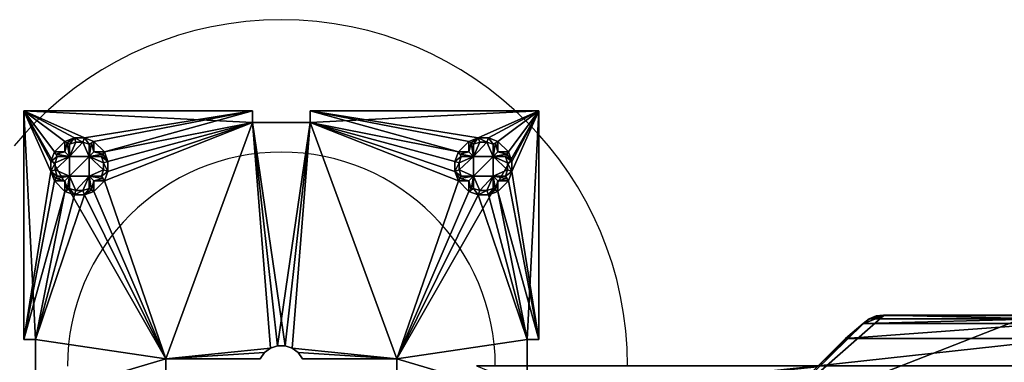
# Model space of a CAD drawing. Units: inches. Extents: x -201 to 318, y -213 to 307.
# Drawn here: x -27 to 143, y 248 to 307 of the extents above; entities that cross this region are included whole.
import ezdxf

# ---------------------------------------------------------------- set-up
doc = ezdxf.new("R2010")
doc.units = ezdxf.units.IN
doc.header["$MEASUREMENT"] = 0
doc.layers.add('Insert Point', color=7, linetype='Continuous', true_color=0xffdf7f)
doc.layers.add('Material Color - 90', color=7, linetype='Continuous', true_color=0xffffff)

msp = doc.modelspace()

# ---------------------------------------------------------------- linework, layer by layer
at = {"layer": 'Insert Point'}
for points in [[(77.92, 247.11), (77.84, 250.2), (77.61, 253.24), (77.23, 256.24), (76.7, 259.2), (76.03, 262.1), (75.22, 264.94), (74.27, 267.73), (73.2, 270.45), (72, 273.11), (70.67, 275.7), (69.22, 278.21), (67.66, 280.65), (65.99, 283), (64.21, 285.27), (62.32, 287.44), (60.33, 289.53), (58.25, 291.51), (56.07, 293.4), (53.8, 295.18), (51.45, 296.86), (49.02, 298.42), (46.5, 299.86), (43.92, 301.19), (41.26, 302.39), (38.54, 303.47), (35.75, 304.41), (32.9, 305.22), (30, 305.89), (27.05, 306.42), (24.05, 306.8), (21, 307.03), (17.92, 307.11), (14.83, 307.03), (11.79, 306.8), (8.79, 306.42), (5.83, 305.89), (2.93, 305.22), (0.09, 304.41), (-2.7, 303.47), (-5.42, 302.39), (-8.08, 301.19), (-10.67, 299.86), (-13.18, 298.42), (-15.62, 296.86), (-17.97, 295.18), (-20.24, 293.4), (-22.41, 291.51), (-24.5, 289.53), (-26.49, 287.44), (-28.37, 285.27)], [(54.98, 247.11), (54.94, 249.02), (54.79, 250.9), (54.56, 252.75), (54.23, 254.58), (53.82, 256.37), (53.32, 258.13), (52.73, 259.85), (52.07, 261.53), (51.33, 263.17), (50.51, 264.77), (49.61, 266.32), (48.65, 267.83), (47.62, 269.28), (46.51, 270.68), (45.35, 272.03), (44.12, 273.32), (42.83, 274.54), (41.49, 275.71), (40.09, 276.81), (38.63, 277.84), (37.13, 278.81), (35.58, 279.7), (33.98, 280.52), (32.34, 281.26), (30.65, 281.93), (28.93, 282.51), (27.17, 283.01), (25.38, 283.43), (23.56, 283.75), (21.7, 283.99), (19.82, 284.13), (17.92, 284.18), (16.01, 284.13), (14.13, 283.99), (12.28, 283.75), (10.45, 283.43), (8.66, 283.01), (6.9, 282.51), (5.18, 281.93), (3.5, 281.26), (1.86, 280.52), (0.26, 279.7), (-1.3, 278.81), (-2.8, 277.84), (-4.25, 276.81), (-5.65, 275.71), (-7, 274.54), (-8.29, 273.32), (-9.51, 272.03), (-10.68, 270.68), (-11.78, 269.28), (-12.81, 267.83), (-13.78, 266.32), (-14.67, 264.77), (-15.49, 263.17), (-16.23, 261.53), (-16.9, 259.85), (-17.48, 258.13), (-17.98, 256.37), (-18.4, 254.58), (-18.72, 252.75), (-18.96, 250.9), (-19.1, 249.02), (-19.15, 247.11)]]:
    msp.add_lwpolyline(points, dxfattribs=at)

# ---------------------------------------------------------------- meshes
at = {"layer": 'Material Color - 90'}
mesh = msp.add_polyface(dxfattribs=at)
corners = [(-26.68, 251.71, 38), (-19.58, 277.38, 38), (-24.68, 251.71, 38), (-17.95, 276.79, 38), (-16.21, 276.79, 38), (-26.68, 291.31, 38), (-22.01, 280.84, 38), (-21.41, 279.21, 38), (22.92, 289.31, 38), (17.27, 250.66, 38), (12.92, 289.31, 38), (16.03, 250.24, 38), (-2.08, 248.36, 38), (15, 249.45, 38), (-14.58, 277.38, 38), (-12.75, 279.21, 38), (37.92, 248.36, 38), (19.8, 250.24, 38), (18.57, 250.66, 38), (20.84, 249.45, 38), (12.92, 289.31, 43), (18.57, 250.66, 43), (22.92, 289.31, 43), (19.8, 250.24, 43), (37.92, 248.36, 43), (20.84, 249.45, 43), (-26.68, 291.31, 43), (-2.08, 248.36, 43), (16.03, 250.24, 43), (15, 249.45, 43), (-26.68, 251.71, 43), (-24.68, 251.71, 43), (17.27, 250.66, 43), (14.27, 248.36, 43), (14.27, 248.36, 38), (21.56, 248.36, 38), (21.56, 248.36, 43), (-14.58, 277.38, 33), (-14.58, 279.21, 38), (-19.58, 277.38, 33), (-17.95, 276.79, 33), (-16.21, 276.79, 33), (-19.58, 279.21, 33), (-14.99, 277.62, 29.6), (-15.37, 277.86, 27.75), (-16.5, 277.54, 27.75), (-17.67, 277.54, 27.75), (-19.18, 277.62, 29.6), (-18.8, 277.86, 27.75)]
mesh.append_faces([[corners[k] for k in face] for face in [(37, 41, 43), (39, 47, 48)]])
mesh.append_faces([[corners[k] for k in face] for face in [(31, 0, 2), (29, 34, 13), (28, 13, 11), (11, 32, 28), (9, 21, 32), (23, 18, 17), (17, 25, 23), (19, 36, 25), (37, 38, 14), (3, 39, 40), (40, 4, 3), (14, 41, 37), (1, 42, 39), (45, 40, 46), (40, 48, 46)]], dxfattribs={"vtx0": -1})
mesh.append_faces([[corners[k] for k in face] for face in [(0, 1, 2), (5, 6, 0), (8, 9, 10), (20, 21, 22), (28, 27, 29)]], dxfattribs={"vtx0": -1, "vtx1": -1})
mesh.append_faces([[corners[k] for k in face] for face in [(0, 7, 1), (10, 11, 12), (2, 4, 12), (12, 14, 15), (12, 15, 10), (8, 16, 17), (22, 23, 24), (20, 26, 27), (20, 27, 28), (26, 31, 27)]], dxfattribs={"vtx0": -1, "vtx1": -1, "vtx2": -1})
mesh.append_faces([[corners[k] for k in face] for face in [(2, 1, 3), (2, 3, 4), (0, 6, 7), (10, 9, 11), (12, 11, 13), (12, 4, 14), (8, 17, 18), (16, 19, 17), (22, 21, 23), (24, 23, 25), (20, 32, 21)]], dxfattribs={"vtx0": -1, "vtx2": -1})
mesh.append_faces([[corners[k] for k in face] for face in [(30, 31, 26), (30, 0, 31), (0, 30, 5), (33, 34, 29), (29, 13, 28), (9, 32, 11), (18, 21, 9), (21, 18, 23), (19, 25, 17), (35, 36, 19), (1, 39, 3), (41, 4, 40), (4, 41, 14), (45, 44, 41), (41, 40, 45)]], dxfattribs={"vtx1": -1})
mesh.append_faces([[corners[k] for k in face] for face in [(18, 9, 8), (28, 32, 20)]], dxfattribs={"vtx1": -1, "vtx2": -1})
mesh.append_faces([[corners[k] for k in face] for face in [(44, 43, 41), (40, 39, 48)]], dxfattribs={"vtx2": -1})
mesh = msp.add_polyface(dxfattribs=at)
corners = [(-19.58, 277.38, 38), (-21.41, 279.21, 38), (-19.58, 279.21, 38), (-26.68, 291.31, 38), (-16.21, 286.64, 38), (-17.95, 286.64, 38), (-19.58, 286.04, 38), (-19.58, 284.21, 38), (-21.41, 284.21, 38), (-22.01, 282.58, 38), (-22.01, 280.84, 38), (-26.68, 251.71, 43), (-26.68, 291.31, 43), (-22.01, 282.58, 33), (-21.41, 284.21, 33), (-22.01, 280.84, 33), (-21.41, 279.21, 33), (-19.58, 284.21, 33), (-19.58, 286.04, 33), (-16.21, 286.64, 33), (-17.95, 286.64, 33), (-19.58, 279.21, 33), (-17.67, 277.54, 27.75), (-18.8, 277.86, 27.75), (-18.8, 280, 27.75), (-16.5, 277.54, 27.75), (-15.37, 280, 27.75), (-21.25, 282.3, 27.75), (-18.8, 283.42, 27.75), (-21.25, 281.13, 27.75), (-20.93, 280, 27.75), (-20.93, 283.42, 27.75), (-18.8, 285.56, 27.75), (-17.67, 285.88, 27.75), (-16.5, 285.88, 27.75), (-15.37, 283.42, 27.75), (-21.17, 279.62, 29.6), (-21.17, 283.81, 29.6), (-19.18, 285.8, 29.6), (-19.18, 277.62, 29.6), (-19.58, 277.38, 33)]
mesh.append_faces([[corners[k] for k in face] for face in [(16, 15, 36), (14, 37, 31), (18, 20, 38)]])
mesh.append_faces([[corners[k] for k in face] for face in [(0, 1, 2), (3, 11, 12), (14, 9, 8), (10, 13, 15), (1, 15, 16), (8, 17, 14), (7, 18, 17), (5, 19, 20), (6, 20, 18), (2, 16, 21), (29, 24, 30), (15, 27, 29), (13, 31, 27), (37, 28, 31), (28, 38, 32), (34, 20, 19), (39, 24, 23), (24, 36, 30)]], dxfattribs={"vtx0": -1})
mesh.append_faces([[corners[k] for k in face] for face in [(27, 28, 29)]], dxfattribs={"vtx0": -1, "vtx1": -1})
mesh.append_faces([[corners[k] for k in face] for face in [(6, 8, 3), (26, 22, 24), (29, 28, 24), (28, 34, 35), (26, 24, 35), (35, 24, 28)]], dxfattribs={"vtx0": -1, "vtx1": -1, "vtx2": -1})
mesh.append_faces([[corners[k] for k in face] for face in [(3, 4, 5), (3, 5, 6), (3, 9, 10), (28, 33, 34), (37, 17, 28), (39, 21, 24)]], dxfattribs={"vtx0": -1, "vtx2": -1})
mesh.append_faces([[corners[k] for k in face] for face in [(7, 8, 6), (13, 9, 14), (9, 13, 10), (10, 15, 1), (7, 17, 8), (6, 18, 7), (4, 19, 5), (5, 20, 6), (2, 21, 0), (1, 16, 2), (32, 33, 28), (29, 30, 15), (13, 27, 15), (33, 32, 20), (33, 20, 34)]], dxfattribs={"vtx1": -1})
mesh.append_faces([[corners[k] for k in face] for face in [(8, 9, 3), (25, 22, 26), (28, 17, 38), (24, 21, 36)]], dxfattribs={"vtx1": -1, "vtx2": -1})
mesh.append_faces([[corners[k] for k in face] for face in [(22, 23, 24), (27, 31, 28), (30, 36, 15), (13, 14, 31), (37, 14, 17), (17, 18, 38), (32, 38, 20), (39, 40, 21), (21, 16, 36)]], dxfattribs={"vtx2": -1})
mesh = msp.add_polyface(dxfattribs=at)
corners = [(12.92, 291.31, 38), (-16.21, 286.64, 38), (-26.68, 291.31, 38), (12.92, 289.31, 38), (-12.75, 284.21, 38), (-14.58, 286.04, 38), (-12.75, 279.21, 38), (-14.58, 277.38, 38), (-14.58, 279.21, 38), (-12.16, 280.84, 38), (-12.16, 282.58, 38), (-14.58, 284.21, 38), (12.92, 291.31, 43), (-26.68, 291.31, 43), (12.92, 289.31, 43), (22.92, 289.31, 43), (22.92, 289.31, 38), (22.92, 291.31, 38), (22.92, 291.31, 43), (-16.21, 286.64, 33), (-14.58, 286.04, 33), (-14.58, 284.21, 33), (-12.75, 284.21, 33), (-12.16, 280.84, 33), (-12.75, 279.21, 33), (-12.16, 282.58, 33), (-14.58, 279.21, 33), (-14.58, 277.38, 33), (-16.5, 277.54, 27.75), (-15.37, 280, 27.75), (-15.37, 277.86, 27.75), (-15.37, 283.42, 27.75), (-16.5, 285.88, 27.75), (-15.37, 285.56, 27.75), (-13.23, 283.42, 27.75), (-12.91, 282.3, 27.75), (-12.91, 281.13, 27.75), (-13.23, 280, 27.75), (-14.99, 285.8, 29.6), (-12.99, 283.81, 29.6), (-12.99, 279.62, 29.6), (-14.99, 277.62, 29.6)]
mesh.append_faces([[corners[k] for k in face] for face in [(20, 38, 33), (22, 25, 39), (24, 40, 37)]])
mesh.append_faces([[corners[k] for k in face] for face in [(6, 7, 8), (0, 13, 12), (12, 3, 0), (14, 16, 3), (17, 15, 18), (20, 1, 5), (21, 5, 11), (22, 11, 4), (24, 9, 6), (10, 23, 25), (4, 25, 22), (6, 26, 24), (28, 29, 30), (31, 32, 33), (29, 36, 37), (19, 33, 32), (38, 31, 33), (31, 39, 34), (35, 23, 36), (23, 37, 36), (40, 29, 37), (29, 41, 30)]], dxfattribs={"vtx0": -1})
mesh.append_faces([[corners[k] for k in face] for face in [(0, 1, 2), (3, 4, 0)]], dxfattribs={"vtx0": -1, "vtx1": -1})
mesh.append_faces([[corners[k] for k in face] for face in [(0, 4, 5), (31, 36, 29)]], dxfattribs={"vtx0": -1, "vtx1": -1, "vtx2": -1})
mesh.append_faces([[corners[k] for k in face] for face in [(0, 5, 1), (3, 6, 9), (3, 9, 10), (31, 35, 36), (38, 21, 31), (40, 26, 29)]], dxfattribs={"vtx0": -1, "vtx2": -1})
mesh.append_faces([[corners[k] for k in face] for face in [(12, 13, 14), (2, 13, 0), (14, 3, 12), (15, 16, 14), (16, 15, 17), (19, 1, 20), (20, 5, 21), (21, 11, 22), (23, 9, 24), (9, 23, 10), (10, 25, 4), (8, 26, 6), (26, 8, 27), (34, 35, 31), (35, 34, 25), (25, 23, 35)]], dxfattribs={"vtx1": -1})
mesh.append_faces([[corners[k] for k in face] for face in [(10, 4, 3), (31, 21, 39), (29, 26, 41)]], dxfattribs={"vtx1": -1, "vtx2": -1})
mesh.append_faces([[corners[k] for k in face] for face in [(4, 11, 5), (19, 20, 33), (38, 20, 21), (21, 22, 39), (34, 39, 25), (23, 24, 37), (40, 24, 26), (26, 27, 41)]], dxfattribs={"vtx2": -1})
mesh = msp.add_polyface(dxfattribs=at)
corners = [(62.52, 251.71, 38), (57.84, 280.84, 38), (62.52, 291.31, 38), (60.52, 251.71, 38), (55.42, 277.38, 38), (57.25, 279.21, 38), (60.52, 241.71, 38), (37.92, 248.36, 38), (52.05, 276.79, 38), (53.79, 276.79, 38), (62.52, 241.71, 38), (55.42, 216.04, 38), (47.22, 223.82, 38), (46.35, 225.33, 38), (48.59, 279.21, 38), (50.42, 277.38, 38), (22.92, 289.31, 38), (37.52, 222.11, 38), (18.57, 242.77, 38), (37.82, 223.82, 38), (19.8, 243.18, 38), (38.69, 225.33, 38), (20.84, 243.98, 38), (37.92, 245.06, 38), (45.02, 226.44, 38), (43.39, 227.04, 38), (41.65, 227.04, 38), (40.02, 226.44, 38), (62.52, 241.71, 43), (60.52, 241.71, 43), (62.52, 202.11, 43), (37.92, 245.06, 43), (37.92, 248.36, 43), (60.52, 251.71, 43), (62.52, 291.31, 43), (62.52, 251.71, 43), (22.92, 289.31, 43), (62.52, 202.11, 38), (21.56, 248.36, 38), (21.56, 245.06, 43), (52.05, 276.79, 33), (50.42, 277.38, 33), (53.79, 276.79, 33), (55.42, 277.38, 33), (55.01, 277.62, 29.6), (53.5, 277.54, 27.75), (52.33, 277.54, 27.75), (51.2, 277.86, 27.75), (46.35, 225.33, 38.5), (45.02, 226.44, 38.5), (43.39, 227.04, 38.5), (41.65, 227.04, 38.5), (40.02, 226.44, 38.5), (42.53, 224.44, 38.5)]
mesh.append_faces([[corners[k] for k in face] for face in [(43, 42, 44)]])
mesh.append_faces([[corners[k] for k in face] for face in [(34, 33, 35), (35, 3, 0), (6, 33, 29), (10, 29, 28), (32, 38, 7), (7, 31, 32), (23, 39, 31), (41, 8, 15), (40, 9, 8), (42, 4, 9), (45, 40, 46), (24, 48, 49), (49, 25, 24), (26, 50, 51), (51, 27, 26)]], dxfattribs={"vtx0": -1})
mesh.append_faces([[corners[k] for k in face] for face in [(0, 1, 2), (3, 4, 0), (6, 7, 3), (10, 11, 6), (17, 18, 19), (19, 20, 21), (7, 6, 23), (31, 29, 32)]], dxfattribs={"vtx0": -1, "vtx1": -1})
mesh.append_faces([[corners[k] for k in face] for face in [(0, 4, 5), (3, 7, 8), (6, 11, 12), (14, 15, 7), (14, 7, 16), (21, 22, 23), (23, 6, 24), (30, 29, 31), (32, 33, 34), (34, 36, 32)]], dxfattribs={"vtx0": -1, "vtx1": -1, "vtx2": -1})
mesh.append_faces([[corners[k] for k in face] for face in [(0, 5, 1), (3, 8, 9), (6, 12, 13), (23, 24, 25), (23, 26, 27), (23, 27, 21), (32, 29, 33), (53, 51, 50)]], dxfattribs={"vtx0": -1, "vtx2": -1})
mesh.append_faces([[corners[k] for k in face] for face in [(28, 29, 30), (35, 0, 34), (33, 3, 35), (3, 33, 6), (6, 29, 10), (10, 28, 37), (23, 31, 7), (40, 8, 41), (42, 9, 40), (43, 4, 42), (42, 40, 45), (50, 25, 49), (25, 50, 26), (52, 27, 51), (27, 52, 21)]], dxfattribs={"vtx1": -1})
mesh.append_faces([[corners[k] for k in face] for face in [(15, 8, 7), (9, 4, 3), (13, 24, 6), (25, 26, 23)]], dxfattribs={"vtx1": -1, "vtx2": -1})
mesh.append_faces([[corners[k] for k in face] for face in [(40, 41, 47)]], dxfattribs={"vtx2": -1})
mesh = msp.add_polyface(dxfattribs=at)
corners = [(22.92, 291.31, 38), (48.59, 284.21, 38), (22.92, 289.31, 38), (47.99, 282.58, 38), (47.99, 280.84, 38), (62.52, 291.31, 38), (52.05, 286.64, 38), (50.42, 286.04, 38), (50.42, 284.21, 38), (50.42, 279.21, 38), (50.42, 277.38, 38), (48.59, 279.21, 38), (22.92, 291.31, 43), (22.92, 289.31, 43), (62.52, 291.31, 43), (50.42, 279.21, 33), (50.42, 277.38, 33), (48.59, 279.21, 33), (48.59, 284.21, 33), (47.99, 282.58, 33), (47.99, 280.84, 33), (50.42, 284.21, 33), (50.42, 286.04, 33), (52.05, 286.64, 33), (53.79, 286.64, 33), (52.33, 277.54, 27.75), (51.2, 277.86, 27.75), (51.2, 280, 27.75), (54.63, 283.42, 27.75), (51.2, 283.42, 27.75), (53.5, 285.88, 27.75), (52.33, 285.88, 27.75), (51.2, 285.56, 27.75), (49.07, 280, 27.75), (48.75, 281.13, 27.75), (48.75, 282.3, 27.75), (49.07, 283.42, 27.75), (50.82, 277.62, 29.6), (52.05, 276.79, 33), (48.83, 279.62, 29.6), (48.83, 283.81, 29.6), (50.82, 285.8, 29.6)]
mesh.append_faces([[corners[k] for k in face] for face in [(16, 37, 26), (17, 20, 39), (18, 40, 36), (22, 23, 41)]])
mesh.append_faces([[corners[k] for k in face] for face in [(1, 7, 8), (12, 5, 0), (10, 15, 16), (17, 9, 11), (3, 18, 19), (19, 4, 3), (11, 20, 17), (21, 1, 8), (8, 22, 21), (23, 7, 6), (31, 29, 32), (29, 35, 36), (38, 26, 25), (37, 27, 26), (27, 39, 33), (35, 20, 19), (19, 36, 35), (40, 29, 36), (29, 41, 32)]], dxfattribs={"vtx0": -1})
mesh.append_faces([[corners[k] for k in face] for face in [(0, 1, 2), (5, 6, 0), (30, 29, 31)]], dxfattribs={"vtx0": -1, "vtx1": -1})
mesh.append_faces([[corners[k] for k in face] for face in [(0, 7, 1), (28, 27, 29), (27, 34, 29)]], dxfattribs={"vtx0": -1, "vtx1": -1, "vtx2": -1})
mesh.append_faces([[corners[k] for k in face] for face in [(2, 1, 3), (2, 3, 4), (0, 6, 7), (37, 15, 27), (40, 21, 29)]], dxfattribs={"vtx0": -1, "vtx2": -1})
mesh.append_faces([[corners[k] for k in face] for face in [(9, 10, 11), (12, 13, 14), (14, 5, 12), (9, 15, 10), (15, 9, 17), (1, 18, 3), (20, 4, 19), (4, 20, 11), (18, 1, 21), (7, 22, 8), (23, 6, 24), (22, 7, 23), (33, 34, 27), (34, 33, 20), (34, 20, 35), (31, 32, 23)]], dxfattribs={"vtx1": -1})
mesh.append_faces([[corners[k] for k in face] for face in [(4, 11, 2), (34, 35, 29), (27, 15, 39), (29, 21, 41)]], dxfattribs={"vtx1": -1, "vtx2": -1})
mesh.append_faces([[corners[k] for k in face] for face in [(25, 26, 27), (37, 16, 15), (15, 17, 39), (33, 39, 20), (19, 18, 36), (40, 18, 21), (21, 22, 41), (32, 41, 23)]], dxfattribs={"vtx2": -1})
mesh = msp.add_polyface(dxfattribs=at)
corners = [(62.52, 291.31, 38), (57.84, 280.84, 38), (57.84, 282.58, 38), (57.25, 284.21, 38), (55.42, 277.38, 38), (55.42, 279.21, 38), (57.25, 279.21, 38), (55.42, 284.21, 38), (55.42, 286.04, 38), (53.79, 286.64, 38), (52.05, 286.64, 38), (62.52, 291.31, 43), (62.52, 251.71, 38), (57.25, 279.21, 33), (55.42, 279.21, 33), (55.42, 277.38, 33), (55.42, 286.04, 33), (53.79, 286.64, 33), (55.42, 284.21, 33), (57.25, 284.21, 33), (57.84, 280.84, 33), (57.84, 282.58, 33), (53.5, 277.54, 27.75), (52.33, 277.54, 27.75), (54.63, 280, 27.75), (51.2, 280, 27.75), (54.63, 277.86, 27.75), (56.77, 283.42, 27.75), (57.09, 282.3, 27.75), (54.63, 283.42, 27.75), (57.09, 281.13, 27.75), (56.77, 280, 27.75), (51.2, 283.42, 27.75), (53.5, 285.88, 27.75), (54.63, 285.56, 27.75), (57.01, 279.62, 29.6), (55.01, 277.62, 29.6), (53.79, 276.79, 33), (52.33, 285.88, 27.75), (52.05, 286.64, 33), (55.01, 285.8, 29.6), (57.01, 283.81, 29.6)]
mesh.append_faces([[corners[k] for k in face] for face in [(16, 40, 34), (19, 21, 41), (13, 35, 31)]])
mesh.append_faces([[corners[k] for k in face] for face in [(11, 12, 0), (14, 6, 5), (5, 15, 14), (9, 16, 17), (17, 10, 9), (8, 18, 16), (7, 19, 18), (1, 13, 20), (2, 20, 21), (21, 3, 2), (22, 24, 26), (24, 30, 31), (35, 24, 31), (24, 36, 26), (33, 39, 17), (17, 34, 33), (40, 29, 34), (29, 41, 27), (28, 20, 30), (20, 31, 30)]], dxfattribs={"vtx0": -1})
mesh.append_faces([[corners[k] for k in face] for face in [(3, 8, 0), (24, 23, 25), (29, 30, 24), (24, 25, 29), (29, 32, 33)]], dxfattribs={"vtx0": -1, "vtx1": -1, "vtx2": -1})
mesh.append_faces([[corners[k] for k in face] for face in [(0, 1, 2), (0, 2, 3), (0, 9, 10), (29, 28, 30), (35, 14, 24), (40, 18, 29)]], dxfattribs={"vtx0": -1, "vtx2": -1})
mesh.append_faces([[corners[k] for k in face] for face in [(7, 8, 3), (13, 6, 14), (4, 15, 5), (8, 16, 9), (7, 18, 8), (3, 19, 7), (6, 13, 1), (1, 20, 2), (19, 3, 21), (27, 28, 29), (22, 26, 37), (38, 39, 33), (28, 27, 21), (21, 20, 28)]], dxfattribs={"vtx1": -1})
mesh.append_faces([[corners[k] for k in face] for face in [(8, 9, 0), (22, 23, 24), (24, 14, 36), (29, 18, 41)]], dxfattribs={"vtx1": -1, "vtx2": -1})
mesh.append_faces([[corners[k] for k in face] for face in [(4, 5, 6), (33, 34, 29), (35, 13, 14), (14, 15, 36), (26, 36, 37), (17, 16, 34), (40, 16, 18), (18, 19, 41), (27, 41, 21), (20, 13, 31)]], dxfattribs={"vtx2": -1})
mesh = msp.add_polyface(dxfattribs=at)
corners = [(101.98, 238.07, 43), (122.29, 255.9, 43), (118.76, 254.44, 43), (119.79, 255.23, 43), (158.96, 247.15, 38), (51.74, 247.15, 29.5), (110.93, 247.15, 38), (51.74, 247.15, 38), (63.94, 242.17, 38), (72.15, 236.4, 38), (97.7, 236.4, 38), (101.94, 238.16, 38), (100.7, 237.21, 38), (99.26, 236.61, 38), (67.96, 238.15, 38), (67.97, 238.13, 38), (68.87, 237.4, 38), (68.86, 237.4, 38), (68.87, 237.4, 38), (68.87, 237.4, 38), (69.89, 236.85, 38), (69.89, 236.85, 38), (72.15, 236.4, 38), (71, 236.52, 38), (70.99, 236.52, 38), (70.99, 236.52, 38), (110.77, 246.99, 38), (68.8, 237.34, 42.66), (69.85, 236.77, 43), (71, 236.43, 42.66), (71.31, 236.38, 42.64), (69.15, 237.12, 43), (97.74, 236.32, 43), (99.29, 236.52, 43), (100.74, 237.12, 43), (119.77, 255.3, 39.02), (118.73, 254.51, 38.81), (120.97, 255.8, 39.15), (121, 255.73, 43), (122.27, 255.97, 39.2), (115.69, 251.9, 38), (70.6, 236.52, 43)]
mesh.append_faces([[corners[k] for k in face] for face in [(31, 28, 27), (41, 29, 28)]])
mesh.append_faces([[corners[k] for k in face] for face in [(6, 5, 7), (12, 10, 13), (23, 24, 25), (13, 32, 33), (12, 33, 34), (12, 0, 11), (35, 2, 3), (37, 3, 38), (36, 6, 26)]], dxfattribs={"vtx0": -1})
mesh.append_faces([[corners[k] for k in face] for face in [(0, 1, 2), (2, 1, 3), (4, 5, 6), (11, 10, 12), (22, 21, 23), (25, 30, 23)]], dxfattribs={"vtx0": -1, "vtx1": -1})
mesh.append_faces([[corners[k] for k in face] for face in [(8, 10, 11), (14, 15, 9), (9, 15, 16), (16, 21, 22), (25, 29, 30)]], dxfattribs={"vtx0": -1, "vtx1": -1, "vtx2": -1})
mesh.append_faces([[corners[k] for k in face] for face in [(8, 9, 10), (16, 17, 18), (16, 22, 9), (23, 21, 24), (8, 26, 6), (8, 6, 7), (16, 27, 28), (21, 28, 29)]], dxfattribs={"vtx0": -1, "vtx2": -1})
mesh.append_faces([[corners[k] for k in face] for face in [(20, 21, 16), (19, 18, 27), (19, 27, 16), (20, 16, 28), (20, 28, 21), (24, 21, 29), (24, 29, 25), (40, 6, 36), (36, 26, 2), (11, 0, 26)]], dxfattribs={"vtx1": -1})
mesh.append_faces([[corners[k] for k in face] for face in [(11, 26, 8), (0, 2, 26)]], dxfattribs={"vtx1": -1, "vtx2": -1})
mesh.append_faces([[corners[k] for k in face] for face in [(18, 19, 16), (13, 10, 32), (12, 13, 33), (12, 34, 0), (35, 36, 2), (37, 35, 3), (35, 37, 39)]], dxfattribs={"vtx2": -1})
mesh = msp.add_polyface(dxfattribs=at)
corners = [(210.77, 246.99, 38), (224.49, 247.15, 38), (158.96, 247.15, 38), (159.11, 246.99, 38), (201.94, 238.16, 38), (167.94, 238.16, 38), (197.7, 236.4, 38), (172.19, 236.4, 38), (169.19, 237.21, 38), (170.63, 236.61, 38), (199.26, 236.61, 38), (200.7, 237.21, 38), (100.74, 237.12, 43), (169.15, 237.12, 43), (101.98, 238.07, 43), (167.91, 238.07, 43), (147.59, 255.9, 43), (151.13, 254.44, 43), (150.09, 255.23, 43), (148.89, 255.73, 43), (122.29, 255.9, 43), (119.79, 255.23, 43), (121, 255.73, 43), (224.49, 247.15, 29.5), (51.74, 247.15, 29.5), (170.6, 236.52, 43), (172.15, 236.32, 43), (197.74, 236.32, 43), (199.29, 236.52, 43), (147.62, 255.97, 39.2), (148.92, 255.8, 39.15), (150.12, 255.3, 39.02), (151.16, 254.51, 38.81), (122.27, 255.97, 39.2), (120.97, 255.8, 39.15), (119.77, 255.3, 39.02), (118.73, 254.51, 38.81), (115.69, 251.9, 38), (154.2, 251.9, 38), (110.93, 247.15, 38)]
mesh.append_faces([[corners[k] for k in face] for face in [(7, 8, 9), (21, 20, 22), (25, 8, 13), (8, 15, 13), (10, 27, 28), (28, 11, 10), (31, 17, 32), (33, 22, 20), (37, 32, 38), (2, 32, 3), (3, 15, 5), (33, 16, 29), (38, 39, 37)]], dxfattribs={"vtx0": -1})
mesh.append_faces([[corners[k] for k in face] for face in [(0, 3, 4), (6, 5, 7), (12, 13, 14), (32, 36, 31), (36, 32, 37)]], dxfattribs={"vtx0": -1, "vtx1": -1})
mesh.append_faces([[corners[k] for k in face] for face in [(4, 5, 6), (14, 15, 16), (35, 33, 31)]], dxfattribs={"vtx0": -1, "vtx1": -1, "vtx2": -1})
mesh.append_faces([[corners[k] for k in face] for face in [(0, 1, 2), (0, 2, 3), (4, 3, 5), (7, 5, 8), (14, 13, 15), (16, 15, 17), (16, 17, 18), (2, 23, 24), (31, 33, 29), (31, 36, 35), (3, 17, 15)]], dxfattribs={"vtx0": -1, "vtx2": -1})
mesh.append_faces([[corners[k] for k in face] for face in [(10, 11, 6), (25, 26, 9), (9, 8, 25), (5, 15, 8), (30, 29, 19), (31, 30, 18), (30, 31, 29), (38, 32, 2), (20, 16, 33), (2, 39, 38)]], dxfattribs={"vtx1": -1})
mesh.append_faces([[corners[k] for k in face] for face in [(16, 20, 14)]], dxfattribs={"vtx1": -1, "vtx2": -1})
mesh.append_faces([[corners[k] for k in face] for face in [(18, 19, 16), (29, 16, 19), (30, 19, 18), (31, 18, 17), (33, 34, 22), (3, 32, 17)]], dxfattribs={"vtx2": -1})
mesh = msp.add_polyface(dxfattribs=at)
corners = [(-43.53, -25.54, 29.5), (-43.53, -25.54, 25.2), (-31.55, -27.86, 29.5), (-33.03, -27.91), (-45.27, -24.62), (-52.12, -18.75, 23.18), (-43.53, -54.96, 25.2), (-43.53, -54.96, 30.1), (-149.7, -161.14, 0.2), (-56.89, -8.9, 22.05), (-56.89, 2.05, 22.05), (-201.44, -212.87, 0.2), (-201.45, -212.89, 1.06), (-201.44, 247.13, 0.2), (-201.39, -212.83, 4.41), (-201.45, 247.2, 1.06), (-201.11, -212.54, 5.22), (-201.39, 247.14, 4.41), (-200.61, -212.04, 5.91), (-201.11, 247.13, 5.22), (-199.93, -211.37, 6.43), (-200.61, 247.12, 5.91), (-199.14, -210.58, 6.74), (-199.93, 247.11, 6.43), (-174.65, -186.08, 12.51), (-199.14, 247.11, 6.74), (-171.93, -183.36, 13.15), (-176.34, 247.11, 12.11), (-170.84, -182.28, 13.41), (-169.58, -181.02, 13.7), (-168.25, -179.68, 14.02), (-152.2, -163.63, 17.8), (-150.66, -162.1, 18.16), (-166.85, 254.53, 14.35), (-144.56, -156, 19.6), (-144.32, -155.76, 19.65), (-131.29, 240.3, 22.72), (-143, -154.44, 19.96), (-130.04, 239.34, 23.01), (-141.78, -153.21, 20.25), (-141.49, -152.93, 20.32), (-141.18, -152.62, 20.39), (-128.59, 238.73, 23.36), (2.54, -68.33, 22.05), (13.49, -68.33, 22.05), (258.57, -212.87, 0.2), (258.64, -212.89, 1.06), (258.58, -212.83, 4.41), (258.57, -212.54, 5.22), (258.56, -212.04, 5.91), (258.55, -211.37, 6.43), (258.55, -210.58, 6.74), (-37.84, -49.37, 38), (-37.84, -49.32, 38), (-37.94, -49.37, 38), (-37.88, -49.27, 38), (-37.94, -49.27, 38), (-37.84, -49.27, 38), (-37.93, -49.37, 38.1), (-37.84, -49.28, 38.11), (-37.84, -49.37, 38.1), (-37.93, -49.28, 38.1)]
mesh.append_faces([[corners[k] for k in face] for face in [(4, 1, 5)]])
mesh.append_faces([[corners[k] for k in face] for face in [(3, 1, 4), (6, 5, 1), (54, 55, 56), (58, 59, 60), (54, 60, 52), (59, 58, 61), (61, 54, 56)]], dxfattribs={"vtx0": -1})
mesh.append_faces([[corners[k] for k in face] for face in [(6, 0, 7), (8, 9, 6), (9, 8, 10), (26, 27, 24), (32, 33, 31), (6, 43, 8), (12, 46, 14)]], dxfattribs={"vtx0": -1, "vtx1": -1})
mesh.append_faces([[corners[k] for k in face] for face in [(54, 53, 55)]], dxfattribs={"vtx0": -1, "vtx1": -1, "vtx2": -1})
mesh.append_faces([[corners[k] for k in face] for face in [(6, 9, 5), (8, 43, 44), (8, 11, 13), (55, 59, 61)]], dxfattribs={"vtx0": -1, "vtx2": -1})
mesh.append_faces([[corners[k] for k in face] for face in [(0, 1, 2), (11, 12, 13), (14, 16, 17), (16, 18, 19), (18, 20, 21), (20, 22, 23), (22, 24, 25), (11, 45, 12), (14, 47, 16), (16, 48, 18), (18, 49, 20), (20, 50, 22), (52, 53, 54), (58, 60, 54), (57, 59, 55), (56, 55, 61), (58, 54, 61)]], dxfattribs={"vtx1": -1})
mesh.append_faces([[corners[k] for k in face] for face in [(12, 14, 15), (26, 28, 27), (28, 29, 27), (29, 30, 27), (30, 31, 27), (34, 35, 36), (35, 37, 38), (37, 39, 38), (40, 41, 42)]], dxfattribs={"vtx1": -1, "vtx2": -1})
mesh.append_faces([[corners[k] for k in face] for face in [(6, 1, 0), (24, 22, 51), (53, 57, 55)]], dxfattribs={"vtx2": -1})
mesh = msp.add_polyface(dxfattribs=at)
corners = [(-24.68, 241.71, 38), (-19.58, 216.04, 38), (-26.68, 241.71, 38), (-21.41, 214.21, 38), (-24.68, 251.71, 38), (-2.08, 248.36, 38), (-2.08, 245.06, 38), (-16.21, 216.64, 38), (-14.58, 216.04, 38), (-12.75, 214.21, 38), (15, 249.45, 38), (14.27, 248.36, 38), (21.56, 248.36, 38), (20.84, 249.45, 38), (37.92, 248.36, 38), (14.27, 245.06, 38), (15, 243.98, 38), (16.03, 243.18, 38), (12.92, 204.11, 38), (17.27, 242.77, 38), (18.57, 242.77, 38), (37.52, 222.11, 38), (37.82, 223.82, 38), (19.8, 243.18, 38), (38.69, 225.33, 38), (20.84, 243.98, 38), (37.92, 245.06, 38), (21.56, 245.06, 38), (-17.95, 216.64, 38), (12.92, 204.11, 43), (17.27, 242.77, 43), (16.03, 243.18, 43), (-2.08, 245.06, 43), (15, 243.98, 43), (14.27, 245.06, 43), (22.92, 204.11, 43), (37.92, 245.06, 43), (19.8, 243.18, 43), (20.84, 243.98, 43), (21.56, 245.06, 43), (37.92, 248.36, 43), (20.84, 249.45, 43), (21.56, 248.36, 43), (15, 249.45, 43), (-2.08, 248.36, 43), (14.27, 248.36, 43), (-24.68, 251.71, 43), (-24.68, 241.71, 43), (-26.68, 202.11, 43), (-26.68, 241.71, 43), (18.57, 242.77, 43)]
mesh.append_faces([[corners[k] for k in face] for face in [(5, 10, 11), (26, 25, 27), (32, 33, 34), (38, 36, 39), (40, 41, 42), (43, 44, 45), (0, 49, 47), (4, 47, 46), (15, 32, 34), (6, 44, 32), (5, 45, 44), (27, 38, 39), (37, 25, 23), (23, 50, 37), (20, 30, 50), (19, 31, 30), (33, 17, 16), (34, 16, 15)]], dxfattribs={"vtx0": -1})
mesh.append_faces([[corners[k] for k in face] for face in [(0, 1, 2), (4, 5, 0), (7, 6, 8), (37, 36, 38), (44, 47, 32)]], dxfattribs={"vtx0": -1, "vtx1": -1})
mesh.append_faces([[corners[k] for k in face] for face in [(2, 1, 3), (0, 6, 7), (8, 6, 9), (6, 17, 18), (29, 31, 32), (35, 36, 37), (32, 47, 48)]], dxfattribs={"vtx0": -1, "vtx1": -1, "vtx2": -1})
mesh.append_faces([[corners[k] for k in face] for face in [(0, 5, 6), (6, 16, 17), (18, 17, 19), (22, 20, 23), (24, 23, 25), (0, 28, 1), (29, 30, 31), (32, 31, 33), (35, 50, 30)]], dxfattribs={"vtx0": -1, "vtx2": -1})
mesh.append_faces([[corners[k] for k in face] for face in [(12, 13, 14), (15, 16, 6), (49, 2, 48), (2, 49, 0), (0, 47, 4), (6, 32, 15), (5, 44, 6), (11, 45, 5), (42, 12, 40), (27, 39, 26), (25, 38, 27), (38, 25, 37), (20, 50, 23), (19, 30, 20), (17, 31, 19), (31, 17, 33), (33, 16, 34)]], dxfattribs={"vtx1": -1})
mesh.append_faces([[corners[k] for k in face] for face in [(19, 20, 21), (7, 28, 0), (46, 47, 44), (37, 50, 35)]], dxfattribs={"vtx1": -1, "vtx2": -1})
mesh.append_faces([[corners[k] for k in face] for face in [(47, 49, 48)]], dxfattribs={"vtx2": -1})

doc.saveas('drawing.dxf')
